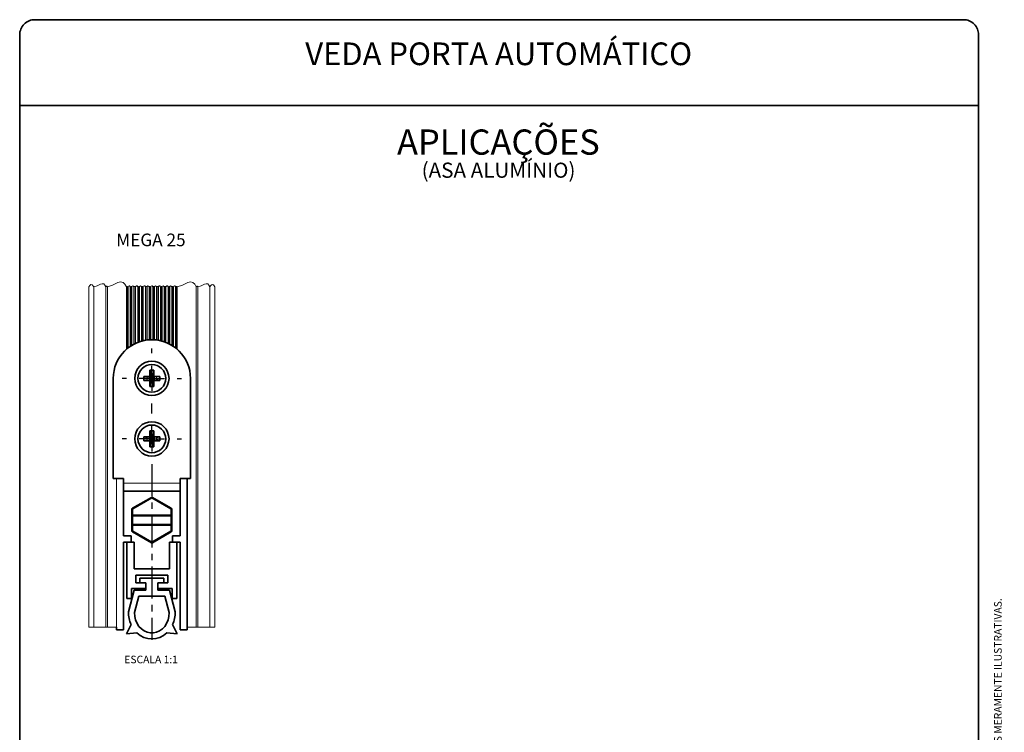
# Paper-space layout 'ASA' of a CAD drawing. Units: millimetres. Extents: x 10 to 205, y 4 to 287.
import ezdxf

# ---------------------------------------------------------------- set-up
doc = ezdxf.new("R2010")
doc.units = ezdxf.units.MM
doc.linetypes.add('CENTER', pattern=[10.159999999999998, 6.35, -1.27, 1.27, -1.27])
for name, color, linetype in [('ANOTAÇÕES', 8, 'Continuous'), ('CENTRO', 8, 'CENTER'), ('FANTASMA', 9, 'Continuous'), ('TEXTOS_EM_PORTUGUES', 7, 'Continuous')]:
    doc.layers.add(name, color=color, linetype=linetype)
doc.layers.add('LAYOUT_', color=7, linetype='Continuous', lineweight=35)
doc.styles.add('SLDTEXTSTYLE0', font='TXT', dxfattribs={"width": 0.7})

# ---------------------------------------------------------------- blocks, each defined once
blk = doc.blocks.new('SW_NOTE_0_4')
at = {"layer": 'TEXTOS_EM_PORTUGUES', "color": 0, "attachment_point": 2, "style": 'SLDTEXTSTYLE0'}
for s, insert, char_height in [('APLICAÇÕES', (17.578125, 6.445338698859826), 5), ('(ASA ALUMÍNIO)', (17.60972180217505, -0.1327966796356161), 3)]:
    blk.add_mtext(s, dxfattribs=dict(at, insert=insert, char_height=char_height))
blk = doc.blocks.new('SW_CENTERMARKSYMBOL_9')
at = {"layer": 'CENTRO', "color": 0}
for p, q in [((0, 4.999998956918716), (0, 5.899999290704727)), ((0, 0), (0, 2.499997615814209)), ((-4.999999888241353, 0), (-5.900000222027364, 0)), ((0, 0), (-2.499999944120708, 0)), ((0, 0), (0, -2.500001341104507)), ((0, 0), (2.499999944120583, 0)), ((4.999999888241229, 0), (5.90000022202724, 0)), ((-6.245004513516506e-14, -7.000003010034561), (-4.85722573273506e-14, -5.000002682209015)), ((-1.110223024625157e-13, -12.00000196695328), (-1.110223024625157e-13, -9.50000062584877)), ((-4.999999888241353, -12.00000196695328), (-5.900000222027364, -12.00000196695328)), ((-1.110223024625157e-13, -12.00000196695328), (-2.499999944120708, -12.00000196695328)), ((-1.110223024625157e-13, -12.00000196695328), (-1.110223024625157e-13, -14.49999958276749)), ((-1.110223024625157e-13, -12.00000196695328), (2.499999944120583, -12.00000196695328)), ((4.999999888241229, -12.00000196695328), (5.90000022202724, -12.00000196695328)), ((-1.110223024625157e-13, -17.00000464916229), (-1.110223024625157e-13, -51.85938626527786))]:
    blk.add_line(p, q, dxfattribs=at)

psp = doc.layouts.new('ASA')

# ---------------------------------------------------------------- linework, layer by layer
at = {"color": 7, "linetype": 'Continuous', "lineweight": 35}
for p, q in [((36.56859952546376, 217.4765147501171), (35.76859954567346, 217.4765147501171)), ((35.76859954567346, 217.4765147501171), (35.76859954567346, 216.456764959687)), ((35.91156949344742, 216.7642057174385), (35.76859954567346, 217.4765147501171)), ((36.42564593404251, 216.764287673825), (36.56859952546376, 217.4765147501171)), ((36.56859952546376, 216.456764959687), (36.56859952546376, 217.4765147501171)), ((28.51859949235525, 215.8765174680889), (28.51859949235525, 196.0265167289913)), ((35.58834954104106, 216.2765167885959), (34.56859957598801, 216.2765167885959)), ((34.56859957598801, 216.2765167885959), (34.56859957598801, 215.4765144222915)), ((35.1667526754057, 216.1564581328571), (34.56859957598801, 216.2765167885959)), ((35.1667526754057, 215.5965730780304), (34.56859957598801, 215.4765144222915)), ((34.56859957598801, 215.4765144222915), (35.58834954104106, 215.4765144222915)), ((35.76859954567346, 215.2962662512004), (35.76859954567346, 214.2765164607704)), ((35.91156949344742, 214.988825493449), (35.76859954567346, 214.2765164607704)), ((36.42564593404251, 214.9887435370624), (36.56859952546376, 214.2765164607704)), ((36.56859952546376, 214.2765164607704), (36.56859952546376, 215.2962662512004)), ((37.76859949514921, 216.2765167885959), (36.74884953009616, 216.2765167885959)), ((36.74884953009616, 215.4765144222915), (37.76859949514921, 215.4765144222915)), ((37.17043580193724, 216.1564581328571), (37.76859949514921, 216.2765167885959)), ((37.17043580193724, 215.5965768033207), (37.76859949514921, 215.4765144222915)), ((37.76859949514921, 215.4765144222915), (37.76859949514921, 216.2765167885959)), ((43.81859957878198, 196.0265167289913), (43.81859957878198, 215.8765174680889)), ((35.76859954567346, 214.2765164607704), (36.56859952546376, 214.2765164607704)), ((36.56859952546376, 205.4765165084541), (35.76859954567346, 205.4765165084541)), ((35.76859954567346, 205.4765165084541), (35.76859954567346, 204.456766718024)), ((35.91156949344742, 204.7642074757755), (35.76859954567346, 205.4765165084541)), ((36.42564593404251, 204.7642857068718), (36.56859952546376, 205.4765165084541)), ((36.56859952546376, 204.456766718024), (36.56859952546376, 205.4765165084541)), ((35.58834954104106, 204.2765148216426), (34.56859957598801, 204.2765148216426)), ((34.56859957598801, 204.2765148216426), (34.56859957598801, 203.4765161806286)), ((35.1667526754057, 204.1564598911941), (34.56859957598801, 204.2765148216426)), ((35.1667526754057, 203.5965711110771), (34.56859957598801, 203.4765161806286)), ((34.56859957598801, 203.4765161806286), (35.58834954104106, 203.4765161806286)), ((35.76859954567346, 203.2962642842472), (35.76859954567346, 202.2765182191074)), ((35.91156949344742, 202.988827251786), (35.76859954567346, 202.2765182191074)), ((36.42564593404251, 202.9887452953994), (36.56859952546376, 202.2765182191074)), ((36.56859952546376, 202.2765182191074), (36.56859952546376, 203.2962642842472)), ((37.76859949514921, 204.2765148216426), (36.74884953009616, 204.2765148216426)), ((36.74884953009616, 203.4765161806286), (37.76859949514921, 203.4765161806286)), ((37.17043580193724, 204.1564561659038), (37.76859949514921, 204.2765148216426)), ((37.17043580193724, 203.5965748363674), (37.76859949514921, 203.4765161806286)), ((37.76859949514921, 203.4765161806286), (37.76859949514921, 204.2765148216426)), ((35.76859954567346, 202.2765182191074), (36.56859952546376, 202.2765182191074)), ((28.51859949235525, 196.0265167289913), (30.56859973524417, 196.0265167289913)), ((30.56859973524417, 196.0265167289913), (30.56859973524417, 195.1265163952053)), ((30.56859973524417, 193.5265191131771), (30.56859973524417, 195.1265163952053)), ((41.76859933589305, 196.0265167289913), (43.81859957878198, 196.0265167289913)), ((41.76859933589305, 195.1265163952053), (41.76859933589305, 196.0265167289913)), ((41.76859933589305, 195.1265163952053), (41.76859933589305, 193.5265191131771)), ((43.16859975163545, 166.0265155368984), (43.16859975163545, 196.0265167289913)), ((41.76859933589305, 193.5265191131771), (30.56859973524417, 193.5265191131771)), ((30.56859973524417, 184.6265174680889), (30.56859973524417, 193.5265191131771)), ((41.76859933589305, 193.5265191131771), (41.76859933589305, 184.6265174680889)), ((32.31859955643024, 190.1147864991367), (36.06859953809482, 192.2798507147968)), ((36.2685995330424, 192.2798507147968), (40.01859951470698, 190.1147864991367)), ((32.21859972630347, 188.8265140587032), (32.21859972630347, 189.941582852)), ((40.11859934483375, 189.941582852), (40.11859934483375, 188.8265140587032)), ((32.21859972630347, 186.726515763396), (32.21859972630347, 188.8265140587032)), ((39.91859945174958, 188.62651812374), (32.41859961938764, 188.62651812374)), ((40.11859934483375, 188.8265140587032), (40.11859934483375, 186.726515763396)), ((32.21859972630347, 185.6114544206798), (32.21859972630347, 186.726515763396)), ((36.06859953809482, 183.273186557883), (32.31859955643024, 185.4382507735431)), ((32.41859961938764, 186.9265191489399), (39.91859945174958, 186.9265191489399)), ((40.01859951470698, 185.4382507735431), (36.2685995330424, 183.273186557883)), ((40.11859934483375, 186.726515763396), (40.11859934483375, 185.6114544206798)), ((32.06859951545204, 184.6265174680889), (30.56859973524417, 184.6265174680889)), ((30.56859973524417, 183.4265120559871), (32.06859951545204, 183.4265120559871)), ((30.56859973524417, 166.0265155368984), (30.56859973524417, 183.4265120559871)), ((31.2185995623907, 183.4265120559871), (31.2185995623907, 172.2265161806286)), ((32.66859942753519, 183.4265120559871), (31.2185995623907, 183.4265120559871)), ((32.06859951545204, 183.4265120559871), (32.06859951545204, 184.6265174680889)), ((32.66859942753519, 178.0765183502376), (32.66859942753519, 183.4265120559871)), ((39.66859964360203, 183.4265120559871), (39.66859964360203, 178.0765183502376)), ((41.11859950874652, 183.4265120559871), (39.66859964360203, 183.4265120559871)), ((40.26859955568518, 184.6265174680889), (40.26859955568518, 183.4265120559871)), ((41.76859933589305, 184.6265174680889), (40.26859955568518, 184.6265174680889)), ((40.26859955568518, 183.4265120559871), (41.76859933589305, 183.4265120559871)), ((41.11859950874652, 172.2265161806286), (41.11859950874652, 183.4265120559871)), ((41.76859933589305, 183.4265120559871), (41.76859933589305, 166.0265155368984)), ((39.66859964360203, 178.0765183502376), (32.66859942753519, 178.0765183502376)), ((33.01859953147079, 176.8265120917499), (39.31859953966643, 176.8265120917499)), ((33.01859953147079, 175.3265165024936), (33.01859953147079, 176.8265120917499)), ((33.81859956946875, 176.2265168362796), (33.81859956946875, 175.3265165024936)), ((33.81859956946875, 176.2265168362796), (38.51859950166847, 176.2265168362796)), ((38.51859950166847, 176.2265168362796), (38.51859950166847, 175.3265165024936)), ((39.31859953966643, 176.8265120917499), (39.31859953966643, 175.3265165024936)), ((32.66859942753519, 173.8865129882038), (31.51859951843228, 169.5665173464954)), ((32.16859934557881, 174.2265127831638), (34.96859947857167, 174.2265127831638)), ((32.16859934557881, 172.2265161806286), (32.16859934557881, 174.2265127831638)), ((32.66859942753519, 173.8865129882038), (35.00859955032076, 173.8865129882038)), ((34.96859947857167, 175.3265165024936), (33.01859953147079, 175.3265165024936)), ((33.81859956946875, 175.3265165024936), (35.00859955032076, 175.3265165024936)), ((34.96859947857167, 174.2265127831638), (34.96859947857167, 175.3265165024936)), ((35.00859955032076, 175.3265165024936), (35.00859955032076, 173.8865129882038)), ((37.32859952081646, 175.3265165024936), (38.51859950166847, 175.3265165024936)), ((37.32859952081646, 175.3265165024936), (37.32859952081646, 173.8865129882038)), ((37.32859952081646, 173.8865129882038), (39.66859964360203, 173.8865129882038)), ((37.36859959256555, 175.3265165024936), (37.36859959256555, 174.2265127831638)), ((39.31859953966643, 175.3265165024936), (37.36859959256555, 175.3265165024936)), ((37.36859959256555, 174.2265127831638), (40.16859972555842, 174.2265127831638)), ((39.66859964360203, 173.8865129882038), (40.81859955270495, 169.5665173464954)), ((40.16859972555842, 174.2265127831638), (40.16859972555842, 172.2265161806286)), ((31.2185995623907, 172.2265161806286), (32.16859934557881, 172.2265161806286)), ((33.59094614800717, 172.6865150266826), (32.72080145482625, 169.4177963072002)), ((33.59094614800717, 172.6865150266826), (38.74625292313005, 172.6865150266826)), ((38.74625292313005, 172.6865150266826), (39.61639761631097, 169.4177963072002)), ((40.16859972555842, 172.2265161806286), (41.11859950874652, 172.2265161806286)), ((29.16859931950178, 166.5171288186252), (29.16859931950178, 166.0265155368984)), ((29.16859931950178, 166.0265155368984), (30.56859973524417, 166.0265155368984)), ((31.16859964732732, 165.1865147286594), (32.06343998838867, 167.0395709806621)), ((41.1685994238099, 165.1865147286594), (40.27375908274855, 167.0395709806621)), ((41.76859933589305, 166.0265155368984), (43.16859975163545, 166.0265155368984)), ((31.16859964732732, 165.1865147286594), (33.21913982447888, 165.4072754317463)), ((41.1685994238099, 165.1865147286594), (39.11805924665834, 165.4072754317463))]:
    psp.add_line(p, q, dxfattribs=at)
at = {"color": 8, "linetype": 'Continuous', "lineweight": 18}
for p, q in [((35.70973882390837, 216.1551282042205), (35.58834954104106, 216.2765167885959)), ((35.70973882390837, 215.5979067319572), (35.58834954104106, 215.4765144222915)), ((35.91156949344742, 216.3137957686126), (35.76859954567346, 216.456764959687)), ((35.91156949344742, 215.4392354422748), (35.76859954567346, 215.2962662512004)), ((36.42564593404251, 216.3138106697738), (36.56859952546376, 216.456764959687)), ((36.42564593404251, 215.4392205411136), (36.56859952546376, 215.2962662512004)), ((36.62746484563406, 216.1551319295108), (36.74884953009616, 216.2765167885959)), ((36.62746484563406, 215.5978992813766), (36.74884953009616, 215.4765144222915)), ((35.70973882390837, 204.1551262372673), (35.58834954104106, 204.2765148216426)), ((35.70973882390837, 203.5979047650039), (35.58834954104106, 203.4765161806286)), ((35.91156949344742, 204.3137975269497), (35.76859954567346, 204.456766718024)), ((35.91156949344742, 203.4392372006118), (35.76859954567346, 203.2962642842472)), ((36.42564593404251, 204.3138124281109), (36.56859952546376, 204.456766718024)), ((36.42564593404251, 203.4392185741603), (36.56859952546376, 203.2962642842472)), ((36.62746484563406, 204.1551299625576), (36.74884953009616, 204.2765148216426)), ((36.62746484563406, 203.5979010397136), (36.74884953009616, 203.4765161806286)), ((30.56859973524417, 195.1265163952053), (41.76859933589305, 195.1265163952053)), ((36.16859953556858, 192.1066396170795), (32.41859961938764, 189.941582852)), ((39.91859945174958, 189.941582852), (36.16859953556858, 192.1066396170795)), ((32.41859961938764, 189.941582852), (32.21859972630347, 189.941582852)), ((32.41859961938764, 189.941582852), (32.41859961938764, 188.8265140587032)), ((39.91859945174958, 188.8265140587032), (39.91859945174958, 189.941582852)), ((40.11859934483375, 189.941582852), (39.91859945174958, 189.941582852)), ((32.41859961938764, 188.8265140587032), (32.21859972630347, 188.8265140587032)), ((32.41859961938764, 188.62651812374), (32.41859961938764, 188.8265140587032)), ((32.41859961938764, 188.8265140587032), (39.91859945174958, 188.8265140587032)), ((32.41859961938764, 188.62651812374), (32.41859961938764, 186.9265191489399)), ((39.91859945174958, 188.8265140587032), (39.91859945174958, 188.62651812374)), ((40.11859934483375, 188.8265140587032), (39.91859945174958, 188.8265140587032)), ((39.91859945174958, 186.9265191489399), (39.91859945174958, 188.62651812374)), ((32.21859972630347, 186.726515763396), (32.41859961938764, 186.726515763396)), ((32.21859972630347, 185.6114544206798), (32.41859961938764, 185.6114544206798)), ((32.41859961938764, 186.9265191489399), (32.41859961938764, 186.726515763396)), ((39.91859945174958, 186.726515763396), (32.41859961938764, 186.726515763396)), ((32.41859961938764, 186.726515763396), (32.41859961938764, 185.6114544206798)), ((32.41859961938764, 185.6114544206798), (36.16859953556848, 183.4463902050197)), ((36.16859953556848, 183.4463902050197), (39.91859945174958, 185.6114544206798)), ((39.91859945174958, 186.726515763396), (39.91859945174958, 186.9265191489399)), ((39.91859945174958, 185.6114544206798), (39.91859945174958, 186.726515763396)), ((39.91859945174958, 186.726515763396), (40.11859934483375, 186.726515763396)), ((39.91859945174958, 185.6114544206798), (40.11859934483375, 185.6114544206798))]:
    psp.add_line(p, q, dxfattribs=at)
at = {"color": 7, "linetype": 'Continuous', "lineweight": 18, "flags": 128}
psp.add_lwpolyline([(48.66844977889861, 234.0171277755439), (48.35485018496122, 234.4258461379945), (48.10844924007262, 234.5067613059223), (47.86204922650661, 234.2930153244674), (47.66844961498584, 234.0171277755439), (47.4759200931033, 234.3520034336984), (47.24405616228189, 234.5894683384836), (46.94098517005052, 234.6469160401762), (46.59064303789939, 234.5525134587228), (45.92893182937707, 234.2160843545139), (45.26844996665324, 234.0171277755439), (45.17436962281074, 234.1397438430727), (45.10044961874093, 234.1640178346574), (45.02652961467113, 234.0998962753952), (44.96844954495038, 234.0171277755439), (44.66751128141488, 234.5405627274454), (44.30509175811614, 234.9117357516229), (43.83137033958639, 235.0015320116222), (43.28376058195438, 234.8539732629001), (42.24945794497336, 234.3281112843692), (41.21707755778636, 234.0171277755439), (41.15055318628158, 234.1038301819503), (41.09828363810386, 234.1209944570005), (41.04601408992614, 234.0756520861328), (41.00494555835332, 234.0171277755439), (40.96597622786368, 234.0679183834732), (40.93535760123934, 234.0779729419887), (40.90473897461499, 234.0514116221607), (40.88068151552881, 234.0171277755439), (40.74763230685796, 234.1905325883567), (40.64309367616381, 234.2248611384571), (40.53855504546966, 234.1341782593668), (40.45641751666273, 234.0171277755439), (40.4174481861731, 234.0679183834732), (40.38682955954875, 234.0779729419887), (40.35621093292441, 234.0514116221607), (40.33215347383823, 234.0171277755439), (40.26562910233344, 234.1038301819503), (40.21335955415572, 234.1209944570005), (40.161090005978, 234.0756520861328), (40.12002147440518, 234.0171277755439), (39.99365823049749, 234.1818191343486), (39.89437295761611, 234.2144228750408), (39.79508768473472, 234.1282960259855), (39.71707777757849, 234.0171277755439), (39.65055317324306, 234.1038301819503), (39.59828362506534, 234.1209963196457), (39.54601430971827, 234.0756520861328), (39.5049455453148, 234.0171277755439), (39.46597644765581, 234.0679183834732), (39.43535758820082, 234.0779729419887), (39.40473896157648, 234.0514116221607), (39.3806815024903, 234.0171277755439), (39.24763229381944, 234.1905325883567), (39.14309366312529, 234.2248611384571), (39.03855503243114, 234.1341782593668), (38.95641750362422, 234.0171277755439), (38.91744840596522, 234.0679183834732), (38.88682954651023, 234.0779729419887), (38.85621091988589, 234.0514116221607), (38.83215346079971, 234.0171277755439), (38.76562885646428, 234.1038301819503), (38.71335954111721, 234.1209944570005), (38.66109022577013, 234.0756520861328), (38.62002146136667, 234.0171277755439), (38.49365821745898, 234.1818191343486), (38.39437294457759, 234.2144228750408), (38.2950876716962, 234.1282960259855), (38.21707776453997, 234.0171277755439), (38.15055316020455, 234.1038301819503), (38.09828372844215, 234.1209963196457), (38.04601441309507, 234.0756520861328), (38.00494564869161, 234.0171277755439), (37.9659764346173, 234.0679183834732), (37.93535780799295, 234.0779729419887), (37.9047391813686, 234.0514116221607), (37.8806816058671, 234.0171277755439), (37.74763239719625, 234.1905325883567), (37.64309365008678, 234.2248611384571), (37.53855501939262, 234.1341782593668), (37.4564174905857, 234.0171277755439), (37.41744827651139, 234.0679183834732), (37.38682964988704, 234.0779729419887), (37.35621102326269, 234.0514116221607), (37.33215344776119, 234.0171277755439), (37.26562884342577, 234.1038301819503), (37.21335952807869, 234.1209944570005), (37.16109021273162, 234.0756520861328), (37.12002139012049, 234.0171277755439), (36.99365826262812, 234.1818191343486), (36.89437293153907, 234.2144228750408), (36.79508760045002, 234.1282960259855), (36.7170776932938, 234.0171277755439), (36.65055308895837, 234.1038301819503), (36.59828374450746, 234.1209944570005), (36.54601440005656, 234.0756520861328), (36.50494563565309, 234.0171277755439), (36.46597642157878, 234.0679183834732), (36.4353577658506, 234.0779729419887), (36.4047390810186, 234.0514116221607), (36.38068156372476, 234.0171277755439), (36.2476323550539, 234.1905325883567), (36.14309369161794, 234.2248611384571), (36.03855502090602, 234.1341782593668), (35.95641750665101, 234.0171277755439), (35.9174482925767, 234.0679183834732), (35.88682963684852, 234.0779729419887), (35.85621095201652, 234.0514116221607), (35.83215343472268, 234.0171277755439), (35.76562883038725, 234.1038301819503), (35.71335948593634, 234.1209944570005), (35.66109014148544, 234.0756520861328), (35.62002137708198, 234.0171277755439), (35.49365824958961, 234.1818191343486), (35.39437291850056, 234.2144228750408), (35.29508758741151, 234.1282960259855), (35.21707768025528, 234.0171277755439), (35.15055301771219, 234.1038301819503), (35.09828370236512, 234.1209944570005), (35.04601438701804, 234.0756520861328), (35.00494562261458, 234.0171277755439), (34.96597640854026, 234.0679183834732), (34.93535778191592, 234.0779729419887), (34.90473915529157, 234.0514116221607), (34.88068157979007, 234.0171277755439), (34.74763237111922, 234.1905325883567), (34.64309362400974, 234.2248611384571), (34.53855499331559, 234.1341782593668), (34.45641746450867, 234.0171277755439), (34.41744825043435, 234.0679183834732), (34.38682962381001, 234.0779729419887), (34.35621099718566, 234.0514116221607), (34.33215342168416, 234.0171277755439), (34.26562881734873, 234.1038301819503), (34.21335950200166, 234.1209944570005), (34.16109018665458, 234.0756520861328), (34.12002142225112, 234.0171277755439), (33.99368961048032, 234.1817781561554), (33.89442878481652, 234.2143744462669), (33.79516819198336, 234.1282680863083), (33.71717760977055, 234.0171277755439), (33.65065300543512, 234.1038301819503), (33.59838369008805, 234.1209944570005), (33.54611437474097, 234.0756520861328), (33.50504561033751, 234.0171277755439), (33.46607651267852, 234.0679183834732), (33.43545765322353, 234.0779729419887), (33.40483902659918, 234.0514116221607), (33.380781567513, 234.0171277755439), (33.24773235884215, 234.1905325883567), (33.143193728148, 234.2248611384571), (33.03865509745385, 234.1341782593668), (32.95651756864692, 234.0171277755439), (32.91754847098793, 234.0679183834732), (32.88692961153294, 234.0779729419887), (32.8563109849086, 234.0514116221607), (32.83225352582242, 234.0171277755439), (32.76572892148699, 234.1038301819503), (32.71345937330927, 234.1209963196457), (32.66119005796219, 234.0756520861328), (32.62012129355873, 234.0171277755439), (32.49375804965104, 234.1818191343486), (32.39447277676965, 234.2144228750408), (32.29518750388826, 234.1282960259855), (32.21717759673204, 234.0171277755439), (32.15065322522725, 234.1038301819503), (32.09838367704953, 234.1209944570005), (32.04611412887181, 234.0756520861328), (32.005045597299, 234.0171277755439), (31.96607626680936, 234.0679183834732), (31.93545764018502, 234.0779729419887), (31.90483901356067, 234.0514116221607), (31.88078155447449, 234.0171277755439), (31.74773234580364, 234.1905325883567), (31.64319371510949, 234.2248611384571), (31.53865508441534, 234.1341782593668), (31.45651755560841, 234.0171277755439), (31.41754822511878, 234.0679183834732), (31.38692959849443, 234.0779729419887), (31.35631097187008, 234.0514116221607), (31.3322535127839, 234.0171277755439), (31.26572914127912, 234.1038301819503), (31.2134595931014, 234.1209944570005), (31.16119004492368, 234.0756520861328), (31.12012151335086, 234.0171277755439), (30.81917533357348, 234.5405757659614), (30.45674603138771, 234.9117599660099), (29.9830120400032, 235.0015580886543), (29.43538784687128, 234.8539956146419), (28.40105727021303, 234.3281187349498), (27.36864987467136, 234.0171277755439), (27.27456953082885, 234.1397438430727), (27.20064952675905, 234.1640178346574), (27.12672952268924, 234.0998962753952), (27.0686494529685, 234.0171277755439), (26.87612738166656, 234.3519903951824), (26.64427369539346, 234.5894441240966), (26.34121481035556, 234.6468899631441), (25.99088757936563, 234.5524911069811), (25.32920337919797, 234.2160769039333), (24.66874945615139, 234.0171277755439), (24.35514986221399, 234.4258461379945), (24.1087489173254, 234.5067613059223), (23.86234890375938, 234.2930153244674), (23.66874929223861, 234.0171277755439)], dxfattribs=at)
at = {"color": 8, "linetype": 'Continuous', "lineweight": 18, "flags": 128}
for points in [[(36.16859953556858, 192.1066396170795), (36.14909050314174, 192.1404354506672), (36.1303311926634, 192.1729274326503), (36.11304251328995, 192.2028713160694), (36.09788885453901, 192.2291197115123), (36.08545257678208, 192.250659340018), (36.07621157946716, 192.2666631871402), (36.07052100936136, 192.27652030527), (36.06859953809482, 192.2798507147968)], [(36.2685995330424, 192.2798507147968), (36.26667806177586, 192.27652030527), (36.26098749167006, 192.2666631871402), (36.25174649435514, 192.250659340018), (36.23931021659821, 192.2291197115123), (36.22415655784727, 192.2028713160694), (36.20686787847382, 192.1729274326503), (36.18810856799548, 192.1404354506672), (36.16859953556858, 192.1066396170795)], [(32.41859961938764, 189.941582852), (32.39909050692524, 189.9753712350071), (32.3803311091354, 190.0078632169902), (32.36304250252153, 190.0378071004093), (32.34788895290996, 190.0640554958522), (32.33545253690983, 190.085595124358), (32.32621148866321, 190.1015989714801), (32.32052110773231, 190.1114560896099), (32.31859955643024, 190.1147864991367)], [(40.01859951470698, 190.1147864991367), (40.01667796340491, 190.1114560896099), (40.01098758247401, 190.1015989714801), (40.00174653422739, 190.085595124358), (39.98931011822726, 190.0640554958522), (39.97415656861569, 190.0378071004093), (39.95686796200182, 190.0078632169902), (39.93810856421198, 189.9753712350071), (39.91859945174958, 189.941582852)], [(32.31859955643024, 185.4382507735431), (32.32052110773231, 185.4415737324894), (32.32621148866321, 185.4514308506191), (32.33545253690983, 185.4674346977413), (32.34788895290996, 185.488974326247), (32.36304250252153, 185.51522272169), (32.3803311091354, 185.545166605109), (32.39909050692524, 185.5776585870922), (32.41859961938764, 185.6114544206798)], [(39.91859945174958, 185.6114544206798), (39.93810856421198, 185.5776585870922), (39.95686796200182, 185.545166605109), (39.97415656861569, 185.51522272169), (39.98931011822726, 185.488974326247), (40.00174653422739, 185.4674346977413), (40.01098758247401, 185.4514308506191), (40.01667796340491, 185.4415737324894), (40.01859951470698, 185.4382507735431)], [(36.06859953809482, 183.273186557883), (36.07052100936136, 183.2765095168293), (36.07621157946716, 183.286366634959), (36.08545257678208, 183.3023704820812), (36.09788885453901, 183.3239175611675), (36.11304251328995, 183.3501585060299), (36.1303311926634, 183.3801023894489), (36.14909050314174, 183.4126018220127), (36.16859953556848, 183.4463902050197)], [(36.16859953556848, 183.4463902050197), (36.18810856799548, 183.4126018220127), (36.20686787847382, 183.3801023894489), (36.22415655784727, 183.3501585060299), (36.23931021659821, 183.3239175611675), (36.25174649435514, 183.3023704820812), (36.26098749167006, 183.286366634959), (36.26667806177586, 183.2765095168293), (36.2685995330424, 183.273186557883)]]:
    psp.add_lwpolyline(points, dxfattribs=at)
at = {"color": 7, "linetype": 'Continuous', "lineweight": 35, "flags": 128}
psp.add_lwpolyline([(32.72080145482625, 169.4177963072002), (32.77950690765585, 168.6770521336734), (32.95362371657695, 167.9615281754673), (33.23722261641826, 167.2956027322948), (33.62064602491166, 166.7019404703319), (34.09083703239168, 166.2007622653186), (34.63178375907894, 165.8091448479831), (35.2250648190705, 165.5404098564327), (35.8504768862361, 165.4037140542209), (36.48672218490112, 165.4037140542209), (37.11213425206672, 165.5404098564327), (37.70541531205829, 165.8091448479831), (38.24636203874554, 166.2007622653186), (38.71655304622556, 166.7019404703319), (39.09997645471896, 167.2956027322948), (39.38357535456027, 167.9615281754673), (39.55769216348137, 168.6770521336734), (39.61639761631097, 169.4177963072002)], dxfattribs=at)
at = {"color": 7, "linetype": 'Continuous', "lineweight": 35}
for centre, radius in [((36.16859976653777, 215.876514894593), 3.399999752364638), ((36.16859916716238, 215.8765166176312), 2.750000116704799), ((36.16859939698698, 203.8765159276458), 3.400000327953484), ((36.1685999486342, 203.8765143662454), 2.749999479643062)]:
    psp.add_circle(centre, radius, dxfattribs=at)
for centre, radius, start, end in [((36.16859953556861, 215.876514522719), 7.650000043213934, 2.205977288967117e-05, 179.9999779402271), ((35.58853594930891, 216.4565803830736), 0.1800636909658973, 269.9406853826861, 0.05873178951476609), ((35.58853720299435, 215.2964520815121), 0.1800624385706056, 359.9408688756236, 90.05971395217458), ((36.74866398793836, 216.4565812491925), 0.1800645561897744, 179.9415440882017, 270.059038739606), ((36.74866100203283, 215.2964529476309), 0.1800615733569748, 89.94001016362918, 180.0594070085745), ((35.58853069566007, 204.4565836735672), 0.1800689430479851, 269.9423587616866, 0.05824256237680746), ((35.58853137377486, 203.2964480068117), 0.1800682656241333, 359.9415414518524, 90.0578572240845), ((36.74866769736236, 204.4565829954595), 0.1800682656241404, 179.9415414518516, 270.057857224083), ((36.74866837547714, 203.296447328704), 0.180068943047978, 89.94235876168352, 180.0582425623776), ((36.16859953556861, 192.1066260005083), 0.2000170021150649, 60.0028126838906, 119.9971873161094), ((32.41861232322492, 189.9415742435673), 0.2000125971066977, 120.0021395653212, 179.9975340210205), ((39.91858674791231, 189.9415742435673), 0.2000125971066906, 0.002465978979500868, 59.99786043468058), ((32.41859586360562, 188.826514261007), 0.1999961373022584, 180.0000579568802, 270.0010759730736), ((39.9186032075316, 188.826514261007), 0.1999961373022584, 269.9989240269259, 359.9999420431215), ((32.4186085828045, 186.7265102925649), 0.2000088565758433, 90.00256771607353, 179.9984327917222), ((32.41858824227854, 185.6114491258802), 0.1999885160451604, 179.9984830645395, 240.0018433491407), ((39.91859048833273, 186.7265102925649), 0.2000088565758362, 0.001567208277811008, 89.99743228392852), ((39.91861082885869, 185.6114491258802), 0.1999885160451569, 299.9981566508591, 0.001516935460514031), ((36.16859953556861, 183.4463556645187), 0.1999688450428291, 239.994846910731, 300.0051530892707), ((37.58192233288148, 169.55163341958), 6.06334108256336, 179.8593536072485, 204.4754519055009), ((34.75527673825583, 169.5516334195799), 6.063341082563273, 335.5245480945006, 0.1406463927517625), ((36.16859953556861, 168.3975926655329), 4.20015591925142, 225.3941102020077, 314.6058897979939)]:
    psp.add_arc(centre, radius, start, end, dxfattribs=at)
at = {"layer": 'FANTASMA', "linetype": 'Continuous', "lineweight": 18}
for p, q in [((23.66874929223861, 166.5171288186252), (23.66874929223861, 234.0171277755439)), ((24.66874945615139, 166.5171288186252), (24.66874945615139, 234.0171277755439)), ((27.0686494529685, 166.5171288186252), (27.0686494529685, 234.0171277755439)), ((27.36864987467136, 166.5171288186252), (27.36864987467136, 234.0171277755439)), ((31.12012151335086, 221.6241561108768), (31.12012151335086, 234.0171277755439)), ((31.3322535127839, 221.8037635320366), (31.3322535127839, 234.0171277755439)), ((31.45651755560841, 221.9030238920391), (31.45651755560841, 234.0171277755439)), ((31.88078155447449, 222.2119026118457), (31.88078155447449, 234.0171277755439)), ((32.005045597299, 222.2942501538932), (32.005045597299, 234.0171277755439)), ((32.21717759673204, 222.4269934230983), (32.21717759673204, 234.0171277755439)), ((32.62012129355873, 222.6537443929851), (32.62012129355873, 234.0171277755439)), ((32.83225352582242, 222.7606490486801), (32.83225352582242, 234.0171277755439)), ((32.95651756864692, 222.8195011848152), (32.95651756864692, 234.0171277755439)), ((33.380781567513, 223.0004608863533), (33.380781567513, 234.0171277755439)), ((33.50504561033751, 223.0478465789497), (33.50504561033751, 234.0171277755439)), ((33.71717760977055, 223.1231048935592), (33.71717760977055, 234.0171277755439)), ((34.12002142225112, 223.247119807595), (34.12002142225112, 234.0171277755439)), ((34.33215342168416, 223.3028166228473), (34.33215342168416, 234.0171277755439)), ((34.45641746450867, 223.3324475818813), (34.45641746450867, 234.0171277755439)), ((34.88068157979007, 223.4173208707512), (34.88068157979007, 234.0171277755439)), ((35.00494562261458, 223.4374933177173), (35.00494562261458, 234.0171277755439)), ((35.21707768025528, 223.4671093755901), (35.21707768025528, 234.0171277755439)), ((35.62002137708198, 223.5068209701717), (35.62002137708198, 234.0171277755439)), ((35.83215343472268, 223.5191144281566), (35.83215343472268, 234.0171277755439)), ((35.95641750665101, 223.5235736006439), (35.95641750665101, 234.0171277755439)), ((36.38068156372476, 223.5235736006439), (36.38068156372476, 234.0171277755439)), ((36.50494563565309, 223.5191181534469), (36.50494563565309, 234.0171277755439)), ((36.7170776932938, 223.5068284207523), (36.7170776932938, 234.0171277755439)), ((37.12002139012049, 223.467120551461), (37.12002139012049, 234.0171277755439)), ((37.33215344776119, 223.4375119441688), (37.33215344776119, 234.0171277755439)), ((37.4564174905857, 223.4173394972026), (37.4564174905857, 234.0171277755439)), ((37.8806816058671, 223.3324699336231), (37.8806816058671, 234.0171277755439)), ((38.00494564869161, 223.3028426998794), (38.00494564869161, 234.0171277755439)), ((38.21707776453997, 223.2471496099174), (38.21707776453997, 234.0171277755439)), ((38.62002146136667, 223.1231048935592), (38.62002146136667, 234.0171277755439)), ((38.83215346079971, 223.0478465789497), (38.83215346079971, 234.0171277755439)), ((38.95641750362422, 223.0004608863533), (38.95641750362422, 234.0171277755439)), ((39.3806815024903, 222.8195011848152), (39.3806815024903, 234.0171277755439)), ((39.5049455453148, 222.7606490486801), (39.5049455453148, 234.0171277755439)), ((39.71707777757849, 222.6537443929851), (39.71707777757849, 234.0171277755439)), ((40.12002147440518, 222.4269934230983), (40.12002147440518, 234.0171277755439)), ((40.33215347383823, 222.2942501538932), (40.33215347383823, 234.0171277755439)), ((40.45641751666273, 222.2119026118457), (40.45641751666273, 234.0171277755439)), ((40.88068151552881, 221.9030238920391), (40.88068151552881, 234.0171277755439)), ((41.00494555835332, 221.8037635320366), (41.00494555835332, 234.0171277755439)), ((41.21707755778636, 221.6241561108768), (41.21707755778636, 234.0171277755439)), ((44.96844954495038, 166.5171288186252), (44.96844954495038, 234.0171277755439)), ((45.26844996665324, 166.5171288186252), (45.26844996665324, 234.0171277755439)), ((47.66844961498584, 166.5171288186252), (47.66844961498584, 234.0171277755439)), ((48.66844977889861, 166.5171288186252), (48.66844977889861, 234.0171277755439)), ((35.95641750665101, 215.020229690665), (35.95641750665101, 216.7328015202224)), ((36.38068156372476, 215.020229690665), (36.38068156372476, 216.7328015202224)), ((35.21707768025528, 215.5959770315826), (35.21707768025528, 216.1570579045951)), ((35.62002137708198, 215.5959770315826), (35.62002137708198, 216.1570579045951)), ((35.83215343472268, 215.5691847437561), (35.83215343472268, 216.1838464671314)), ((36.50494563565309, 215.5691065126598), (36.50494563565309, 216.1839246982277)), ((36.7170776932938, 215.5959770315826), (36.7170776932938, 216.1570579045951)), ((37.12002139012049, 215.5959770315826), (37.12002139012049, 216.1570579045951)), ((35.21707768025528, 203.5959750646293), (35.21707768025528, 204.1570559376419)), ((35.62002137708198, 203.5959750646293), (35.62002137708198, 204.1570559376419)), ((35.83215343472268, 203.5691865020931), (35.83215343472268, 204.1838445001781)), ((35.95641750665101, 203.0202277237117), (35.95641750665101, 204.7328032785595)), ((36.38068156372476, 203.0202277237117), (36.38068156372476, 204.7328032785595)), ((36.50494563565309, 203.5691082709968), (36.50494563565309, 204.1839227312744)), ((36.7170776932938, 203.5959750646293), (36.7170776932938, 204.1570559376419)), ((37.12002139012049, 203.5959750646293), (37.12002139012049, 204.1570559376419)), ((29.16874972809758, 196.0265167289913), (29.16874972809758, 166.5171288186252)), ((43.16874969456996, 166.5171288186252), (43.16874969456996, 196.0265167289913)), ((24.66874945615139, 166.5171288186252), (23.66874929223861, 166.5171288186252)), ((27.0686494529685, 166.5171288186252), (24.66874945615139, 166.5171288186252)), ((27.36864987467136, 166.5171288186252), (27.0686494529685, 166.5171288186252)), ((29.16874972809758, 166.5171288186252), (27.36864987467136, 166.5171288186252)), ((44.96844954495038, 166.5171288186252), (43.16874969456996, 166.5171288186252)), ((45.26844996665324, 166.5171288186252), (44.96844954495038, 166.5171288186252)), ((47.66844961498584, 166.5171288186252), (45.26844996665324, 166.5171288186252)), ((48.66844977889861, 166.5171288186252), (47.66844961498584, 166.5171288186252))]:
    psp.add_line(p, q, dxfattribs=at)
at = {"layer": 'LAYOUT_', "color": 7, "lineweight": 35}
for p, q in [((196.9811969130172, 286.9985938959237), (12.98119691301726, 286.9985938959237)), ((9.981196913017243, 12.99859389592371), (9.981196913017243, 283.9985938959237)), ((199.9811969130172, 12.99859389592371), (199.9811969130172, 283.9985938959237)), ((199.9811969130172, 269.9985938959237), (9.981196913017243, 269.9985938959237))]:
    psp.add_line(p, q, dxfattribs=at)
for centre, start, end in [((12.98119691301724, 283.9985938959237), 89.99999999999959, 180), ((196.9811969130172, 283.9985938959237), 0, 90.00000000000054)]:
    psp.add_arc(centre, 3, start, end, dxfattribs=at)

# ---------------------------------------------------------------- block references
at = {"layer": 'CENTRO'}
psp.add_blockref('SW_CENTERMARKSYMBOL_9', (36.16859953556867, 215.8765174680889), dxfattribs=at)
at = {"layer": 'TEXTOS_EM_PORTUGUES', "color": 7}
psp.add_blockref('SW_NOTE_0_4', (87.25694335997105, 258.7855975112966), dxfattribs=at)

# ---------------------------------------------------------------- texts
at = {"layer": 'ANOTAÇÕES', "insert": (36.0227515678737, 160.8786341318622), "char_height": 1.5, "attachment_point": 2, "style": 'SLDTEXTSTYLE0'}
psp.add_mtext('ESCALA 1:1', dxfattribs=at)
at = {"layer": 'LAYOUT_', "insert": (203.0663983053589, 50.00000000000001), "char_height": 1.5, "attachment_point": 1, "rotation": 90.00000000000018, "style": 'SLDTEXTSTYLE0'}
psp.add_mtext('RESERVAMOS O DIREITO DE ALTERAÇÕES SEM AVISO PRÉVIO. TODAS AS MEDIDAS EM mm. IMAGENS MERAMENTE ILUSTRATIVAS.', dxfattribs=at)
at = {"layer": 'TEXTOS_EM_PORTUGUES', "color": 7, "insert": (104.8937472701073, 282.4820550510011), "char_height": 4.5, "attachment_point": 2, "style": 'SLDTEXTSTYLE0'}
psp.add_mtext('VEDA PORTA AUTOMÁTICO', dxfattribs=at)
at = {"layer": 'TEXTOS_EM_PORTUGUES', "insert": (35.9826477635536, 244.5810685653473), "char_height": 2.5, "attachment_point": 2, "style": 'SLDTEXTSTYLE0'}
psp.add_mtext('MEGA 25', dxfattribs=at)

doc.saveas('drawing.dxf')
